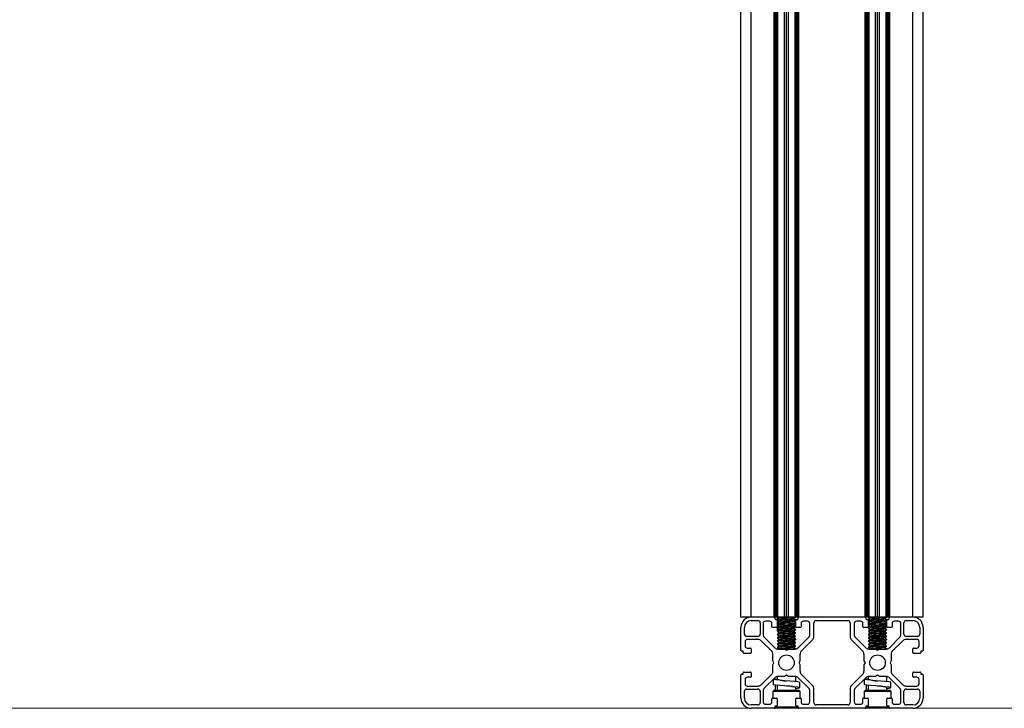
# Paper-space layout 'CON - OAL' of a CAD drawing. Units: millimetres. Extents: x 10 to 422, y 10 to 270.
# Drawn here: x 165 to 180, y 121 to 132 of the extents above; entities that cross this region are included whole.
import ezdxf

# ---------------------------------------------------------------- set-up
doc = ezdxf.new("R2010")
doc.units = ezdxf.units.MM
doc.styles.add('SLDTEXTSTYLE0', font='TXT', dxfattribs={"width": 0.75})
doc.dimstyles.new('SLDDIMSTYLE11', dxfattribs={"dimtxt": 3.175, "dimasz": 3.302, "dimexe": 0, "dimexo": 0.0625, "dimgap": 0.79375, "dimtad": 0, "dimtih": 1, "dimtoh": 1, "dimlfac": 28, "dimrnd": 1e-09, "dimzin": 12, "dimdsep": 46, "dimtxsty": 'SLDTEXTSTYLE0', "dimsah": 1, "dimcen": 0.09, "dimadec": 0, "dimazin": 3, "dimtfac": 1, "dimtofl": 0, "dimtmove": 0, "dimatfit": 3, "dimfxl": 0, "dimfrac": 2, "dimtolj": 1, "dimtzin": 12, "dimarcsym": 0})

# ---------------------------------------------------------------- blocks, each defined once
blk = doc.blocks.new('_D_32')
at = {"color": 7, "linetype": 'Continuous', "lineweight": 0}
for p, q in [((139.63, 212.311), (199.535, 212.311)), ((196.36, 212.311), (196.36, 172.842)), ((196.36, 121.064), (196.36, 167.802)), ((139.63, 121.064), (199.535, 121.064))]:
    blk.add_line(p, q, dxfattribs=at)
at = {"color": 7, "linetype": 'Continuous', "lineweight": 18}
for points in [[(196.36, 212.311), (195.852, 209.009), (196.868, 209.009)], [(196.36, 121.064), (196.868, 124.366), (195.852, 124.366)]]:
    blk.add_solid(points, dxfattribs=at)
at = {"color": 7, "linetype": 'Continuous', "lineweight": 18, "insert": (184.767, 171.895), "char_height": 3.175, "attachment_point": 1, "style": 'SLDTEXTSTYLE0'}
blk.add_mtext('2554.91mm', dxfattribs=at)

psp = doc.layouts.new('CON - OAL')

# ---------------------------------------------------------------- linework, layer by layer
at = {"color": 7, "linetype": 'Continuous', "lineweight": 25}
for p, q in [((175.9837, 122.4924), (175.9837, 210.88213)), ((176.34442, 122.4924), (176.34442, 210.88213)), ((176.35513, 122.4924), (176.35513, 210.88213)), ((176.36227, 122.4924), (176.36227, 210.88213)), ((176.38013, 122.4924), (176.38013, 210.88213)), ((176.39084, 122.4924), (176.39084, 210.88213)), ((176.40308, 122.4924), (176.40308, 210.88213)), ((176.50634, 122.4924), (176.50634, 210.88213)), ((176.53727, 122.4924), (176.53727, 210.88213)), ((176.5682, 122.4924), (176.5682, 210.88213)), ((176.67147, 122.4924), (176.67147, 210.88213)), ((176.6837, 122.4924), (176.6837, 210.88213)), ((176.69441, 122.4924), (176.69441, 210.88213)), ((176.71227, 122.4924), (176.71227, 210.88213)), ((176.71941, 122.4924), (176.71941, 210.88213)), ((176.73013, 122.4924), (176.73013, 210.88213)), ((177.77299, 122.4924), (177.77299, 210.88213)), ((177.7837, 122.4924), (177.7837, 210.88213)), ((177.79085, 122.4924), (177.79085, 210.88213)), ((177.8087, 122.4924), (177.8087, 210.88213)), ((177.81942, 122.4924), (177.81942, 210.88213)), ((177.83165, 122.4924), (177.83165, 210.88213)), ((177.93491, 122.4924), (177.93491, 210.88213)), ((178.11227, 122.4924), (178.11227, 210.88213)), ((178.12299, 122.4924), (178.12299, 210.88213)), ((178.14084, 122.4924), (178.14084, 210.88213)), ((178.14799, 122.4924), (178.14799, 210.88213)), ((178.1587, 122.4924), (178.1587, 210.88213)), ((178.51942, 122.4924), (178.51942, 210.88213)), ((178.68013, 122.4924), (178.68013, 210.88213)), ((177.96585, 122.4924), (177.96585, 138.30708)), ((177.99678, 122.4924), (177.99678, 138.33644)), ((178.10004, 122.4924), (178.10004, 138.33644)), ((175.82299, 122.4924), (175.82299, 137.7324)), ((175.9837, 122.4924), (175.82299, 122.4924)), ((176.34442, 122.4924), (175.9837, 122.4924)), ((176.35513, 122.4924), (176.34442, 122.4924)), ((176.36227, 122.4924), (176.35513, 122.4924)), ((176.35513, 122.48168), (176.35513, 122.46383)), ((176.38013, 122.4924), (176.36227, 122.4924)), ((176.39084, 122.4924), (176.38013, 122.4924)), ((176.39084, 122.4924), (176.39084, 122.44724)), ((176.40308, 122.4924), (176.39084, 122.4924)), ((176.39531, 122.47328), (176.39531, 122.46698)), ((176.50634, 122.4924), (176.40308, 122.4924)), ((176.53727, 122.4924), (176.50634, 122.4924)), ((176.5682, 122.4924), (176.53727, 122.4924)), ((176.67147, 122.4924), (176.5682, 122.4924)), ((176.64651, 122.46698), (176.64651, 122.47282)), ((176.6837, 122.4924), (176.67147, 122.4924)), ((176.67924, 122.49218), (176.67924, 122.4924)), ((176.69441, 122.4924), (176.6837, 122.4924)), ((176.71227, 122.4924), (176.69441, 122.4924)), ((176.71941, 122.4924), (176.71227, 122.4924)), ((176.73013, 122.4924), (176.71941, 122.4924)), ((176.71941, 122.46383), (176.71941, 122.48168)), ((177.77299, 122.4924), (176.73013, 122.4924)), ((177.7837, 122.4924), (177.77299, 122.4924)), ((177.79085, 122.4924), (177.7837, 122.4924)), ((177.7837, 122.48168), (177.7837, 122.46383)), ((177.8087, 122.4924), (177.79085, 122.4924)), ((177.81942, 122.4924), (177.8087, 122.4924)), ((177.83165, 122.4924), (177.81942, 122.4924)), ((177.82388, 122.47328), (177.82388, 122.46698)), ((177.93491, 122.4924), (177.83165, 122.4924)), ((177.96585, 122.4924), (177.93491, 122.4924)), ((177.99678, 122.4924), (177.96585, 122.4924)), ((178.10004, 122.4924), (177.99678, 122.4924)), ((178.07508, 122.46698), (178.07508, 122.47282)), ((178.11227, 122.4924), (178.10004, 122.4924)), ((178.10781, 122.49218), (178.10781, 122.4924)), ((178.12299, 122.4924), (178.11227, 122.4924)), ((178.14084, 122.4924), (178.12299, 122.4924)), ((178.14799, 122.4924), (178.14084, 122.4924)), ((178.1587, 122.4924), (178.14799, 122.4924)), ((178.14799, 122.46383), (178.14799, 122.48168)), ((178.51942, 122.4924), (178.1587, 122.4924)), ((178.68013, 122.4924), (178.51942, 122.4924)), ((175.82299, 121.97097), (175.82299, 122.33168)), ((175.87656, 122.22633), (175.87656, 122.33168)), ((175.9837, 122.43883), (176.08906, 122.43883)), ((176.12477, 122.40311), (176.12477, 122.22633)), ((176.1712, 122.3924), (176.1712, 122.22428)), ((176.27299, 122.42811), (176.20692, 122.42811)), ((176.3087, 122.3424), (176.3087, 122.3924)), ((176.38013, 122.33168), (176.31942, 122.33168)), ((176.36227, 122.45668), (176.38013, 122.45668)), ((176.39084, 122.44597), (176.39084, 122.3424)), ((176.39084, 122.34134), (176.39084, 122.27799)), ((176.39531, 122.42288), (176.39531, 122.41658)), ((176.39531, 122.37248), (176.39531, 122.36618)), ((176.39531, 122.32209), (176.39531, 122.31579)), ((176.42804, 122.44808), (176.42804, 122.44222)), ((176.42804, 122.39768), (176.42804, 122.39182)), ((176.42804, 122.34729), (176.42804, 122.34142)), ((176.64651, 122.41658), (176.64651, 122.42242)), ((176.64651, 122.36618), (176.64651, 122.37202)), ((176.64651, 122.31579), (176.64651, 122.32163)), ((176.67924, 122.44178), (176.67924, 122.44808)), ((176.67924, 122.39138), (176.67924, 122.39768)), ((176.67924, 122.34099), (176.67924, 122.34729)), ((176.6837, 122.3424), (176.6837, 122.44597)), ((176.69441, 122.45668), (176.71227, 122.45668)), ((176.75513, 122.33168), (176.69441, 122.33168)), ((176.76585, 122.3924), (176.76585, 122.3424)), ((176.86763, 122.42811), (176.80156, 122.42811)), ((176.90335, 122.22428), (176.90335, 122.3924)), ((176.96763, 122.18755), (176.96763, 122.40311)), ((177.00335, 122.43883), (177.49977, 122.43883)), ((177.53549, 122.40311), (177.53549, 122.18755)), ((177.59978, 122.3924), (177.59978, 122.22428)), ((177.70156, 122.42811), (177.63549, 122.42811)), ((177.73727, 122.3424), (177.73727, 122.3924)), ((177.8087, 122.33168), (177.74799, 122.33168)), ((177.79085, 122.45668), (177.8087, 122.45668)), ((177.81942, 122.44597), (177.81942, 122.3424)), ((177.82388, 122.42288), (177.82388, 122.41658)), ((177.82388, 122.37248), (177.82388, 122.36618)), ((177.82388, 122.32209), (177.82388, 122.31579)), ((177.85661, 122.44808), (177.85661, 122.44222)), ((177.85661, 122.39768), (177.85661, 122.39182)), ((177.85661, 122.34729), (177.85661, 122.34142)), ((178.07508, 122.41658), (178.07508, 122.42242)), ((178.07508, 122.36618), (178.07508, 122.37202)), ((178.07508, 122.31579), (178.07508, 122.32163)), ((178.10781, 122.44178), (178.10781, 122.44808)), ((178.10781, 122.39138), (178.10781, 122.39768)), ((178.10781, 122.34099), (178.10781, 122.34729)), ((178.11227, 122.3424), (178.11227, 122.44597)), ((178.12299, 122.45668), (178.14084, 122.45668)), ((178.1837, 122.33168), (178.12299, 122.33168)), ((178.19442, 122.3924), (178.19442, 122.3424)), ((178.2962, 122.42811), (178.23013, 122.42811)), ((178.33192, 122.22428), (178.33192, 122.3924)), ((178.37834, 122.22633), (178.37834, 122.40311)), ((178.41406, 122.43883), (178.51942, 122.43883)), ((178.62656, 122.33168), (178.62656, 122.22633)), ((178.68013, 122.33168), (178.68013, 121.97097)), ((176.08906, 122.19061), (175.91227, 122.19061)), ((176.19212, 122.17377), (176.35257, 122.01332)), ((176.39084, 122.27799), (176.4056, 122.27799)), ((176.39531, 122.27169), (176.39531, 122.26539)), ((176.39531, 122.22129), (176.39531, 122.215)), ((176.39531, 122.1709), (176.39531, 122.1646)), ((176.42804, 122.29689), (176.42804, 122.29103)), ((176.42804, 122.24649), (176.42804, 122.24063)), ((176.42804, 122.1961), (176.42804, 122.19023)), ((176.64651, 122.26539), (176.64651, 122.27123)), ((176.64651, 122.215), (176.64651, 122.22083)), ((176.64651, 122.1646), (176.64651, 122.17043)), ((176.67924, 122.29059), (176.67924, 122.29689)), ((176.67924, 122.24019), (176.67924, 122.24649)), ((176.67924, 122.1898), (176.67924, 122.1961)), ((176.72197, 122.01332), (176.88242, 122.17377)), ((177.6207, 122.17377), (177.78115, 122.01332)), ((177.82388, 122.27169), (177.82388, 122.26539)), ((177.82388, 122.22129), (177.82388, 122.215)), ((177.82388, 122.1709), (177.82388, 122.1646)), ((177.85661, 122.29689), (177.85661, 122.29103)), ((177.85661, 122.24649), (177.85661, 122.24063)), ((177.85661, 122.1961), (177.85661, 122.19023)), ((178.07508, 122.26539), (178.07508, 122.27123)), ((178.07508, 122.215), (178.07508, 122.22083)), ((178.07508, 122.1646), (178.07508, 122.17043)), ((178.10781, 122.29059), (178.10781, 122.29689)), ((178.10781, 122.24019), (178.10781, 122.24649)), ((178.10781, 122.1898), (178.10781, 122.1961)), ((178.15054, 122.01332), (178.31099, 122.17377)), ((178.59084, 122.19061), (178.41406, 122.19061)), ((175.88727, 122.10847), (175.88727, 122.0424)), ((176.09111, 122.14418), (175.92299, 122.14418)), ((176.30207, 121.96281), (176.14162, 122.12326)), ((176.39531, 122.1205), (176.39531, 122.1142)), ((176.39531, 122.0701), (176.39531, 122.0638)), ((176.39531, 122.01971), (176.39531, 122.01341)), ((176.42804, 122.1457), (176.42804, 122.13984)), ((176.42804, 122.0953), (176.42804, 122.08944)), ((176.42804, 122.0449), (176.42804, 122.03904)), ((176.64651, 122.1142), (176.64651, 122.12004)), ((176.64651, 122.0638), (176.64651, 122.06964)), ((176.64651, 122.01341), (176.64651, 122.01925)), ((176.67924, 122.1394), (176.67924, 122.1457)), ((176.67924, 122.089), (176.67924, 122.0953)), ((176.67924, 122.03861), (176.67924, 122.0449)), ((176.77248, 121.96281), (176.94671, 122.13704)), ((177.55641, 122.13704), (177.73064, 121.96281)), ((177.82388, 122.1205), (177.82388, 122.1142)), ((177.82388, 122.0701), (177.82388, 122.0638)), ((177.82388, 122.01971), (177.82388, 122.01341)), ((177.85661, 122.1457), (177.85661, 122.13984)), ((177.85661, 122.0953), (177.85661, 122.08944)), ((177.85661, 122.0449), (177.85661, 122.03904)), ((178.07508, 122.1142), (178.07508, 122.12004)), ((178.07508, 122.0638), (178.07508, 122.06964)), ((178.07508, 122.01341), (178.07508, 122.01925)), ((178.10781, 122.1394), (178.10781, 122.1457)), ((178.10781, 122.089), (178.10781, 122.0953)), ((178.10781, 122.03861), (178.10781, 122.0449)), ((178.3615, 122.12326), (178.20105, 121.96281)), ((178.58013, 122.14418), (178.41201, 122.14418)), ((178.61584, 122.0424), (178.61584, 122.10847)), ((175.85156, 121.96026), (175.8337, 121.96026)), ((175.8587, 121.93526), (175.8587, 121.95311)), ((175.97299, 121.92454), (175.86942, 121.92454)), ((175.92299, 122.00668), (175.97299, 122.00668)), ((175.9837, 121.99597), (175.9837, 121.93526)), ((176.32299, 121.80904), (176.32299, 121.9123)), ((176.40308, 121.9924), (176.50634, 121.9924)), ((176.42804, 121.99451), (176.42804, 121.9924)), ((176.50634, 121.9924), (176.53727, 121.97454)), ((176.55151, 121.98276), (176.52567, 121.98124)), ((176.53727, 121.97454), (176.5682, 121.9924)), ((176.5682, 121.9924), (176.67147, 121.9924)), ((176.67924, 121.99282), (176.67924, 121.99451)), ((176.75156, 121.80904), (176.75156, 121.9123)), ((177.75156, 121.9123), (177.75156, 121.80904)), ((177.83165, 121.9924), (177.93491, 121.9924)), ((177.85661, 121.99451), (177.85661, 121.9924)), ((177.93491, 121.9924), (177.96585, 121.97454)), ((177.98009, 121.98276), (177.95424, 121.98124)), ((177.96585, 121.97454), (177.99678, 121.9924)), ((177.99678, 121.9924), (178.10004, 121.9924)), ((178.10781, 121.99282), (178.10781, 121.99451)), ((178.18013, 121.9123), (178.18013, 121.80904)), ((178.51942, 121.93526), (178.51942, 121.99597)), ((178.53013, 122.00668), (178.58013, 122.00668)), ((178.6337, 121.92454), (178.53013, 121.92454)), ((178.64441, 121.95311), (178.64441, 121.93526)), ((178.66941, 121.96026), (178.65156, 121.96026)), ((176.34084, 121.77811), (176.32299, 121.80904)), ((176.32299, 121.74718), (176.34084, 121.77811)), ((176.32299, 121.64392), (176.32299, 121.74718)), ((176.7337, 121.77811), (176.75156, 121.80904)), ((176.75156, 121.74718), (176.7337, 121.77811)), ((176.75156, 121.64392), (176.75156, 121.74718)), ((177.75156, 121.80904), (177.76941, 121.77811)), ((177.76941, 121.77811), (177.75156, 121.74718)), ((177.75156, 121.74718), (177.75156, 121.64392)), ((178.18013, 121.80904), (178.16227, 121.77811)), ((178.16227, 121.77811), (178.18013, 121.74718)), ((178.18013, 121.74718), (178.18013, 121.64392)), ((175.82299, 121.22454), (175.82299, 121.58526)), ((175.8337, 121.59597), (175.85156, 121.59597)), ((175.8587, 121.60311), (175.8587, 121.62097)), ((175.86942, 121.63169), (175.97299, 121.63169)), ((175.97299, 121.54954), (175.92299, 121.54954)), ((175.9837, 121.62097), (175.9837, 121.56026)), ((176.14162, 121.43296), (176.30207, 121.59341)), ((176.39077, 121.56276), (176.39077, 121.5188)), ((176.50634, 121.56383), (176.40308, 121.56383)), ((176.53727, 121.58169), (176.50634, 121.56383)), ((176.5682, 121.56383), (176.53727, 121.58169)), ((176.67147, 121.56383), (176.5682, 121.56383)), ((176.68378, 121.48145), (176.68378, 121.56276)), ((176.94671, 121.41918), (176.77248, 121.59341)), ((177.73064, 121.59341), (177.55641, 121.41918)), ((177.81934, 121.56276), (177.81934, 121.5188)), ((177.93491, 121.56383), (177.83165, 121.56383)), ((177.96585, 121.58169), (177.93491, 121.56383)), ((177.99678, 121.56383), (177.96585, 121.58169)), ((178.10004, 121.56383), (177.99678, 121.56383)), ((178.11235, 121.48145), (178.11235, 121.56276)), ((178.20105, 121.59341), (178.3615, 121.43296)), ((178.51942, 121.56026), (178.51942, 121.62097)), ((178.53013, 121.63169), (178.6337, 121.63169)), ((178.58013, 121.54954), (178.53013, 121.54954)), ((178.64441, 121.62097), (178.64441, 121.60311)), ((178.65156, 121.59597), (178.66941, 121.59597)), ((178.68013, 121.58526), (178.68013, 121.22454)), ((175.88727, 121.51383), (175.88727, 121.44776)), ((175.92299, 121.41204), (176.09111, 121.41204)), ((176.35257, 121.54291), (176.19212, 121.38245)), ((176.32863, 121.51882), (176.32863, 121.43718)), ((176.35578, 121.52692), (176.39077, 121.52692)), ((176.3626, 121.34731), (176.3626, 121.42895)), ((176.39077, 121.42501), (176.39077, 121.34731)), ((176.88242, 121.38245), (176.72197, 121.54291)), ((176.74592, 121.38767), (176.74592, 121.46932)), ((177.78115, 121.54291), (177.6207, 121.38245)), ((177.7572, 121.51882), (177.7572, 121.43718)), ((177.78435, 121.52692), (177.81934, 121.52692)), ((177.79117, 121.34731), (177.79117, 121.42895)), ((177.81934, 121.42501), (177.81934, 121.34731)), ((178.31099, 121.38245), (178.15054, 121.54291)), ((178.17449, 121.38767), (178.17449, 121.46932)), ((178.41201, 121.41204), (178.58013, 121.41204)), ((178.61584, 121.44776), (178.61584, 121.51383)), ((175.87656, 121.22454), (175.87656, 121.3299)), ((175.91227, 121.36561), (176.08906, 121.36561)), ((176.12477, 121.3299), (176.12477, 121.15311)), ((176.1712, 121.33195), (176.1712, 121.16383)), ((176.34592, 121.34731), (176.32466, 121.32605)), ((176.32466, 121.32605), (176.32466, 121.22454)), ((176.71526, 121.32605), (176.32466, 121.32605)), ((176.34592, 121.34731), (176.69747, 121.34731)), ((176.68378, 121.34731), (176.68378, 121.38766)), ((176.69747, 121.34731), (176.72862, 121.34731)), ((176.74989, 121.32605), (176.71526, 121.32605)), ((176.74989, 121.32605), (176.72862, 121.34731)), ((176.74989, 121.22454), (176.74989, 121.32605)), ((176.90335, 121.16383), (176.90335, 121.33195)), ((176.96763, 121.15311), (176.96763, 121.36868)), ((177.53549, 121.36868), (177.53549, 121.15311)), ((177.59978, 121.33195), (177.59978, 121.16383)), ((177.77449, 121.34731), (177.75323, 121.32605)), ((177.75323, 121.32605), (177.75323, 121.22454)), ((178.14384, 121.32605), (177.75323, 121.32605)), ((177.77449, 121.34731), (178.12604, 121.34731)), ((178.11235, 121.34731), (178.11235, 121.38766)), ((178.12604, 121.34731), (178.15719, 121.34731)), ((178.17846, 121.32605), (178.14384, 121.32605)), ((178.17846, 121.32605), (178.15719, 121.34731)), ((178.17846, 121.22454), (178.17846, 121.32605)), ((178.33192, 121.16383), (178.33192, 121.33195)), ((178.37834, 121.15311), (178.37834, 121.3299)), ((178.41406, 121.36561), (178.59084, 121.36561)), ((178.62656, 121.3299), (178.62656, 121.22454)), ((176.08906, 121.1174), (175.9837, 121.1174)), ((176.20692, 121.12811), (176.27299, 121.12811)), ((176.3087, 121.16383), (176.3087, 121.21383)), ((176.31942, 121.22454), (176.38013, 121.22454)), ((176.35513, 121.0924), (176.35513, 121.07454)), ((176.35513, 121.08509), (176.71526, 121.08509)), ((176.38013, 121.09954), (176.36227, 121.09954)), ((176.39084, 121.21383), (176.39084, 121.10669)), ((176.6837, 121.10669), (176.6837, 121.21383)), ((176.69441, 121.22454), (176.75513, 121.22454)), ((176.71227, 121.09954), (176.69441, 121.09954)), ((176.71526, 121.08509), (176.71941, 121.08509)), ((176.71941, 121.07454), (176.71941, 121.0924)), ((176.76585, 121.21383), (176.76585, 121.16383)), ((176.80156, 121.12811), (176.86763, 121.12811)), ((177.49977, 121.1174), (177.00335, 121.1174)), ((177.63549, 121.12811), (177.70156, 121.12811)), ((177.73727, 121.16383), (177.73727, 121.21383)), ((177.74799, 121.22454), (177.8087, 121.22454)), ((177.7837, 121.0924), (177.7837, 121.07454)), ((177.7837, 121.08509), (178.14384, 121.08509)), ((177.8087, 121.09954), (177.79085, 121.09954)), ((177.81942, 121.21383), (177.81942, 121.10669)), ((178.11227, 121.10669), (178.11227, 121.21383)), ((178.12299, 121.22454), (178.1837, 121.22454)), ((178.14084, 121.09954), (178.12299, 121.09954)), ((178.14384, 121.08509), (178.14799, 121.08509)), ((178.14799, 121.07454), (178.14799, 121.0924)), ((178.19442, 121.21383), (178.19442, 121.16383)), ((178.23013, 121.12811), (178.2962, 121.12811)), ((178.51942, 121.1174), (178.41406, 121.1174)), ((176.34442, 121.06383), (175.9837, 121.06383)), ((176.34583, 121.06392), (176.34592, 121.06383)), ((176.69747, 121.06383), (176.34592, 121.06383)), ((176.72862, 121.06383), (176.69747, 121.06383)), ((176.72862, 121.06383), (176.72872, 121.06392)), ((177.77299, 121.06383), (176.73013, 121.06383)), ((177.7744, 121.06392), (177.77449, 121.06383)), ((178.12604, 121.06383), (177.77449, 121.06383)), ((178.15719, 121.06383), (178.12604, 121.06383)), ((178.15719, 121.06383), (178.15729, 121.06392)), ((178.51942, 121.06383), (178.1587, 121.06383))]:
    psp.add_line(p, q, dxfattribs=at)
at = {"color": 7, "linetype": 'Continuous', "lineweight": 25, "flags": 128}
for points in [[(176.42767, 122.4924), (176.4124, 122.48352), (176.39591, 122.47395)], [(176.67664, 122.49218), (176.6769, 122.49078), (176.65612, 122.48754), (176.6169, 122.48429), (176.56704, 122.48135), (176.51062, 122.47802), (176.45962, 122.47494), (176.42028, 122.47186), (176.3982, 122.46853), (176.39791, 122.46698)], [(176.64462, 122.47243), (176.6447, 122.47188), (176.62872, 122.46864), (176.59854, 122.46539), (176.56018, 122.46245), (176.51676, 122.45912), (176.47753, 122.45604), (176.44726, 122.45296), (176.43026, 122.44963), (176.43004, 122.44808)], [(176.64583, 122.47242), (176.66232, 122.482), (176.67882, 122.49157)], [(177.85624, 122.4924), (177.84097, 122.48352), (177.82448, 122.47395)], [(178.10521, 122.49218), (178.10547, 122.49078), (178.0847, 122.48754), (178.04547, 122.48429), (177.99561, 122.48135), (177.93919, 122.47802), (177.8882, 122.47494), (177.84885, 122.47186), (177.82677, 122.46853), (177.82648, 122.46698)], [(178.0732, 122.47243), (178.07327, 122.47188), (178.05729, 122.46864), (178.02711, 122.46539), (177.98875, 122.46245), (177.94533, 122.45912), (177.9061, 122.45604), (177.87583, 122.45296), (177.85883, 122.44963), (177.85861, 122.44808)], [(178.0744, 122.47242), (178.09089, 122.482), (178.10739, 122.49157)], [(176.42887, 122.4427), (176.4124, 122.43313), (176.39591, 122.42356)], [(176.42887, 122.3923), (176.4124, 122.38273), (176.39591, 122.37316)], [(176.42887, 122.3419), (176.4124, 122.33233), (176.39591, 122.32276)], [(176.39608, 122.46617), (176.41254, 122.45662), (176.42804, 122.44762)], [(176.39608, 122.41578), (176.41254, 122.40623), (176.42804, 122.39722)], [(176.39608, 122.36538), (176.41254, 122.35583), (176.42804, 122.34683)], [(176.67664, 122.44808), (176.6769, 122.44668), (176.65612, 122.44344), (176.6169, 122.44019), (176.56704, 122.43725), (176.51062, 122.43392), (176.45962, 122.43084), (176.42028, 122.42776), (176.3982, 122.42443), (176.39791, 122.42288)], [(176.67664, 122.44178), (176.6769, 122.44039), (176.65612, 122.43714), (176.6169, 122.4339), (176.56704, 122.43095), (176.51062, 122.42762), (176.45962, 122.42454), (176.42028, 122.42146), (176.3982, 122.41813), (176.39791, 122.41658)], [(176.67664, 122.39768), (176.6769, 122.39629), (176.65612, 122.39304), (176.6169, 122.3898), (176.56704, 122.38685), (176.51062, 122.38352), (176.45962, 122.38045), (176.42028, 122.37736), (176.3982, 122.37403), (176.39791, 122.37248)], [(176.67664, 122.39138), (176.6769, 122.38999), (176.65612, 122.38674), (176.6169, 122.3835), (176.56704, 122.38056), (176.51062, 122.37722), (176.45962, 122.37414), (176.42028, 122.37107), (176.3982, 122.36773), (176.39791, 122.36618)], [(176.67664, 122.34729), (176.6769, 122.34589), (176.65612, 122.34265), (176.6169, 122.3394), (176.56704, 122.33646), (176.51062, 122.33313), (176.45962, 122.33005), (176.42028, 122.32697), (176.3982, 122.32364), (176.39791, 122.32209)], [(176.67664, 122.34099), (176.6769, 122.33959), (176.65612, 122.33635), (176.6169, 122.3331), (176.56704, 122.33016), (176.51062, 122.32683), (176.45962, 122.32375), (176.42028, 122.32067), (176.3982, 122.31734), (176.39791, 122.31579)], [(176.64462, 122.42203), (176.6447, 122.42149), (176.62872, 122.41824), (176.59854, 122.415), (176.56018, 122.41205), (176.51676, 122.40872), (176.47753, 122.40564), (176.44726, 122.40256), (176.43026, 122.39923), (176.43004, 122.39768)], [(176.64462, 122.37164), (176.6447, 122.37109), (176.62872, 122.36785), (176.59854, 122.3646), (176.56018, 122.36166), (176.51676, 122.35833), (176.47753, 122.35525), (176.44726, 122.35217), (176.43026, 122.34884), (176.43004, 122.34729)], [(176.64462, 122.32124), (176.6447, 122.32069), (176.62872, 122.31745), (176.59854, 122.3142), (176.56018, 122.31126), (176.51676, 122.30793), (176.47753, 122.30485), (176.44726, 122.30177), (176.43026, 122.29844), (176.43004, 122.29689)], [(176.6445, 122.46698), (176.6447, 122.46558), (176.62872, 122.46234), (176.59854, 122.45909), (176.56018, 122.45615), (176.51676, 122.45282), (176.47753, 122.44974), (176.44726, 122.44666), (176.43026, 122.44333), (176.43018, 122.44272)], [(176.6445, 122.41658), (176.6447, 122.41519), (176.62872, 122.41194), (176.59854, 122.4087), (176.56018, 122.40575), (176.51676, 122.40242), (176.47753, 122.39934), (176.44726, 122.39626), (176.43026, 122.39293), (176.43018, 122.39233)], [(176.6445, 122.36618), (176.6447, 122.36479), (176.62872, 122.36155), (176.59854, 122.3583), (176.56018, 122.35536), (176.51676, 122.35203), (176.47753, 122.34895), (176.44726, 122.34587), (176.43026, 122.34254), (176.43018, 122.34193)], [(176.64583, 122.42203), (176.66232, 122.4316), (176.67882, 122.44118)], [(176.64583, 122.37163), (176.66232, 122.3812), (176.67882, 122.39078)], [(176.64583, 122.32123), (176.66232, 122.33081), (176.67882, 122.34038)], [(176.67864, 122.44875), (176.66214, 122.45832), (176.64651, 122.46741)], [(176.67864, 122.39836), (176.66214, 122.40793), (176.64651, 122.41702)], [(176.67864, 122.34796), (176.66214, 122.35753), (176.64651, 122.36662)], [(177.85744, 122.4427), (177.84097, 122.43313), (177.82448, 122.42356)], [(177.85744, 122.3923), (177.84097, 122.38273), (177.82448, 122.37316)], [(177.85744, 122.3419), (177.84097, 122.33233), (177.82448, 122.32276)], [(177.82465, 122.46617), (177.84111, 122.45662), (177.85661, 122.44762)], [(177.82465, 122.41578), (177.84111, 122.40623), (177.85661, 122.39722)], [(177.82465, 122.36538), (177.84111, 122.35583), (177.85661, 122.34683)], [(178.10521, 122.44808), (178.10547, 122.44668), (178.0847, 122.44344), (178.04547, 122.44019), (177.99561, 122.43725), (177.93919, 122.43392), (177.8882, 122.43084), (177.84885, 122.42776), (177.82677, 122.42443), (177.82648, 122.42288)], [(178.10521, 122.44178), (178.10547, 122.44039), (178.0847, 122.43714), (178.04547, 122.4339), (177.99561, 122.43095), (177.93919, 122.42762), (177.8882, 122.42454), (177.84885, 122.42146), (177.82677, 122.41813), (177.82648, 122.41658)], [(178.10521, 122.39768), (178.10547, 122.39629), (178.0847, 122.39304), (178.04547, 122.3898), (177.99561, 122.38685), (177.93919, 122.38352), (177.8882, 122.38045), (177.84885, 122.37736), (177.82677, 122.37403), (177.82648, 122.37248)], [(178.10521, 122.39138), (178.10547, 122.38999), (178.0847, 122.38674), (178.04547, 122.3835), (177.99561, 122.38056), (177.93919, 122.37722), (177.8882, 122.37414), (177.84885, 122.37107), (177.82677, 122.36773), (177.82648, 122.36618)], [(178.10521, 122.34729), (178.10547, 122.34589), (178.0847, 122.34265), (178.04547, 122.3394), (177.99561, 122.33646), (177.93919, 122.33313), (177.8882, 122.33005), (177.84885, 122.32697), (177.82677, 122.32364), (177.82648, 122.32209)], [(178.10521, 122.34099), (178.10547, 122.33959), (178.0847, 122.33635), (178.04547, 122.3331), (177.99561, 122.33016), (177.93919, 122.32683), (177.8882, 122.32375), (177.84885, 122.32067), (177.82677, 122.31734), (177.82648, 122.31579)], [(178.0732, 122.42203), (178.07327, 122.42149), (178.05729, 122.41824), (178.02711, 122.415), (177.98875, 122.41205), (177.94533, 122.40872), (177.9061, 122.40564), (177.87583, 122.40256), (177.85883, 122.39923), (177.85861, 122.39768)], [(178.0732, 122.37164), (178.07327, 122.37109), (178.05729, 122.36785), (178.02711, 122.3646), (177.98875, 122.36166), (177.94533, 122.35833), (177.9061, 122.35525), (177.87583, 122.35217), (177.85883, 122.34884), (177.85861, 122.34729)], [(178.0732, 122.32124), (178.07327, 122.32069), (178.05729, 122.31745), (178.02711, 122.3142), (177.98875, 122.31126), (177.94533, 122.30793), (177.9061, 122.30485), (177.87583, 122.30177), (177.85883, 122.29844), (177.85861, 122.29689)], [(178.07307, 122.46698), (178.07327, 122.46558), (178.05729, 122.46234), (178.02711, 122.45909), (177.98875, 122.45615), (177.94533, 122.45282), (177.9061, 122.44974), (177.87583, 122.44666), (177.85883, 122.44333), (177.85875, 122.44272)], [(178.07307, 122.41658), (178.07327, 122.41519), (178.05729, 122.41194), (178.02711, 122.4087), (177.98875, 122.40575), (177.94533, 122.40242), (177.9061, 122.39934), (177.87583, 122.39626), (177.85883, 122.39293), (177.85875, 122.39233)], [(178.07307, 122.36618), (178.07327, 122.36479), (178.05729, 122.36155), (178.02711, 122.3583), (177.98875, 122.35536), (177.94533, 122.35203), (177.9061, 122.34895), (177.87583, 122.34587), (177.85883, 122.34254), (177.85875, 122.34193)], [(178.0744, 122.42203), (178.09089, 122.4316), (178.10739, 122.44118)], [(178.0744, 122.37163), (178.09089, 122.3812), (178.10739, 122.39078)], [(178.0744, 122.32123), (178.09089, 122.33081), (178.10739, 122.34038)], [(178.10721, 122.44875), (178.09072, 122.45832), (178.07508, 122.46741)], [(178.10721, 122.39836), (178.09072, 122.40793), (178.07508, 122.41702)], [(178.10721, 122.34796), (178.09072, 122.35753), (178.07508, 122.36662)], [(176.42887, 122.29151), (176.4124, 122.28194), (176.39591, 122.27236)], [(176.42887, 122.24111), (176.4124, 122.23154), (176.39591, 122.22197)], [(176.42887, 122.19071), (176.4124, 122.18114), (176.39591, 122.17157)], [(176.39608, 122.31498), (176.41254, 122.30543), (176.42804, 122.29643)], [(176.39608, 122.26459), (176.41254, 122.25504), (176.42804, 122.24603)], [(176.39608, 122.21419), (176.41254, 122.20464), (176.42804, 122.19564)], [(176.39608, 122.16379), (176.41254, 122.15424), (176.42804, 122.14524)], [(176.67664, 122.29689), (176.6769, 122.2955), (176.65612, 122.29225), (176.6169, 122.28901), (176.56704, 122.28606), (176.51062, 122.28273), (176.45962, 122.27965), (176.42028, 122.27657), (176.3982, 122.27324), (176.39791, 122.27169)], [(176.67664, 122.29059), (176.6769, 122.28919), (176.65612, 122.28595), (176.6169, 122.28271), (176.56704, 122.27976), (176.51062, 122.27643), (176.45962, 122.27335), (176.42028, 122.27027), (176.3982, 122.26694), (176.39791, 122.26539)], [(176.67664, 122.24649), (176.6769, 122.2451), (176.65612, 122.24185), (176.6169, 122.23861), (176.56704, 122.23567), (176.51062, 122.23233), (176.45962, 122.22925), (176.42028, 122.22618), (176.3982, 122.22284), (176.39791, 122.22129)], [(176.67664, 122.24019), (176.6769, 122.2388), (176.65612, 122.23555), (176.6169, 122.23231), (176.56704, 122.22936), (176.51062, 122.22603), (176.45962, 122.22295), (176.42028, 122.21987), (176.3982, 122.21654), (176.39791, 122.215)], [(176.67664, 122.1961), (176.6769, 122.1947), (176.65612, 122.19146), (176.6169, 122.18821), (176.56704, 122.18527), (176.51062, 122.18194), (176.45962, 122.17886), (176.42028, 122.17578), (176.3982, 122.17245), (176.39791, 122.1709)], [(176.67664, 122.1898), (176.6769, 122.1884), (176.65612, 122.18516), (176.6169, 122.18191), (176.56704, 122.17897), (176.51062, 122.17564), (176.45962, 122.17256), (176.42028, 122.16948), (176.3982, 122.16615), (176.39791, 122.1646)], [(176.64462, 122.27084), (176.6447, 122.2703), (176.62872, 122.26705), (176.59854, 122.26381), (176.56018, 122.26086), (176.51676, 122.25753), (176.47753, 122.25445), (176.44726, 122.25137), (176.43026, 122.24804), (176.43004, 122.24649)], [(176.64462, 122.22044), (176.6447, 122.2199), (176.62872, 122.21665), (176.59854, 122.21341), (176.56018, 122.21047), (176.51676, 122.20713), (176.47753, 122.20406), (176.44726, 122.20098), (176.43026, 122.19764), (176.43004, 122.1961)], [(176.64462, 122.17005), (176.6447, 122.1695), (176.62872, 122.16626), (176.59854, 122.16301), (176.56018, 122.16007), (176.51676, 122.15674), (176.47753, 122.15366), (176.44726, 122.15058), (176.43026, 122.14725), (176.43004, 122.1457)], [(176.6445, 122.31579), (176.6447, 122.31439), (176.62872, 122.31115), (176.59854, 122.3079), (176.56018, 122.30496), (176.51676, 122.30163), (176.47753, 122.29855), (176.44726, 122.29547), (176.43026, 122.29214), (176.43018, 122.29153)], [(176.6445, 122.26539), (176.6447, 122.264), (176.62872, 122.26075), (176.59854, 122.25751), (176.56018, 122.25456), (176.51676, 122.25123), (176.47753, 122.24815), (176.44726, 122.24507), (176.43026, 122.24174), (176.43018, 122.24113)], [(176.6445, 122.215), (176.6447, 122.2136), (176.62872, 122.21035), (176.59854, 122.20711), (176.56018, 122.20417), (176.51676, 122.20083), (176.47753, 122.19776), (176.44726, 122.19468), (176.43026, 122.19135), (176.43018, 122.19074)], [(176.6445, 122.1646), (176.6447, 122.1632), (176.62872, 122.15996), (176.59854, 122.15671), (176.56018, 122.15377), (176.51676, 122.15044), (176.47753, 122.14736), (176.44726, 122.14428), (176.43026, 122.14095), (176.43018, 122.14034)], [(176.64583, 122.27083), (176.66232, 122.28041), (176.67882, 122.28999)], [(176.64583, 122.22044), (176.66232, 122.23002), (176.67882, 122.23959)], [(176.64583, 122.17004), (176.66232, 122.17962), (176.67882, 122.18919)], [(176.67864, 122.29756), (176.66214, 122.30714), (176.64651, 122.31622)], [(176.67864, 122.24717), (176.66214, 122.25674), (176.64651, 122.26583)], [(176.67864, 122.19677), (176.66214, 122.20634), (176.64651, 122.21543)], [(176.67864, 122.14637), (176.66214, 122.15594), (176.64651, 122.16503)], [(177.85744, 122.29151), (177.84097, 122.28194), (177.82448, 122.27236)], [(177.85744, 122.24111), (177.84097, 122.23154), (177.82448, 122.22197)], [(177.85744, 122.19071), (177.84097, 122.18114), (177.82448, 122.17157)], [(177.82465, 122.31498), (177.84111, 122.30543), (177.85661, 122.29643)], [(177.82465, 122.26459), (177.84111, 122.25504), (177.85661, 122.24603)], [(177.82465, 122.21419), (177.84111, 122.20464), (177.85661, 122.19564)], [(177.82465, 122.16379), (177.84111, 122.15424), (177.85661, 122.14524)], [(178.10521, 122.29689), (178.10547, 122.2955), (178.0847, 122.29225), (178.04547, 122.28901), (177.99561, 122.28606), (177.93919, 122.28273), (177.8882, 122.27965), (177.84885, 122.27657), (177.82677, 122.27324), (177.82648, 122.27169)], [(178.10521, 122.29059), (178.10547, 122.28919), (178.0847, 122.28595), (178.04547, 122.28271), (177.99561, 122.27976), (177.93919, 122.27643), (177.8882, 122.27335), (177.84885, 122.27027), (177.82677, 122.26694), (177.82648, 122.26539)], [(178.10521, 122.24649), (178.10547, 122.2451), (178.0847, 122.24185), (178.04547, 122.23861), (177.99561, 122.23567), (177.93919, 122.23233), (177.8882, 122.22925), (177.84885, 122.22618), (177.82677, 122.22284), (177.82648, 122.22129)], [(178.10521, 122.24019), (178.10547, 122.2388), (178.0847, 122.23555), (178.04547, 122.23231), (177.99561, 122.22936), (177.93919, 122.22603), (177.8882, 122.22295), (177.84885, 122.21987), (177.82677, 122.21654), (177.82648, 122.215)], [(178.10521, 122.1961), (178.10547, 122.1947), (178.0847, 122.19146), (178.04547, 122.18821), (177.99561, 122.18527), (177.93919, 122.18194), (177.8882, 122.17886), (177.84885, 122.17578), (177.82677, 122.17245), (177.82648, 122.1709)], [(178.10521, 122.1898), (178.10547, 122.1884), (178.0847, 122.18516), (178.04547, 122.18191), (177.99561, 122.17897), (177.93919, 122.17564), (177.8882, 122.17256), (177.84885, 122.16948), (177.82677, 122.16615), (177.82648, 122.1646)], [(178.0732, 122.27084), (178.07327, 122.2703), (178.05729, 122.26705), (178.02711, 122.26381), (177.98875, 122.26086), (177.94533, 122.25753), (177.9061, 122.25445), (177.87583, 122.25137), (177.85883, 122.24804), (177.85861, 122.24649)], [(178.0732, 122.22044), (178.07327, 122.2199), (178.05729, 122.21665), (178.02711, 122.21341), (177.98875, 122.21047), (177.94533, 122.20713), (177.9061, 122.20406), (177.87583, 122.20098), (177.85883, 122.19764), (177.85861, 122.1961)], [(178.0732, 122.17005), (178.07327, 122.1695), (178.05729, 122.16626), (178.02711, 122.16301), (177.98875, 122.16007), (177.94533, 122.15674), (177.9061, 122.15366), (177.87583, 122.15058), (177.85883, 122.14725), (177.85861, 122.1457)], [(178.07307, 122.31579), (178.07327, 122.31439), (178.05729, 122.31115), (178.02711, 122.3079), (177.98875, 122.30496), (177.94533, 122.30163), (177.9061, 122.29855), (177.87583, 122.29547), (177.85883, 122.29214), (177.85875, 122.29153)], [(178.07307, 122.26539), (178.07327, 122.264), (178.05729, 122.26075), (178.02711, 122.25751), (177.98875, 122.25456), (177.94533, 122.25123), (177.9061, 122.24815), (177.87583, 122.24507), (177.85883, 122.24174), (177.85875, 122.24113)], [(178.07307, 122.215), (178.07327, 122.2136), (178.05729, 122.21035), (178.02711, 122.20711), (177.98875, 122.20417), (177.94533, 122.20083), (177.9061, 122.19776), (177.87583, 122.19468), (177.85883, 122.19135), (177.85875, 122.19074)], [(178.07307, 122.1646), (178.07327, 122.1632), (178.05729, 122.15996), (178.02711, 122.15671), (177.98875, 122.15377), (177.94533, 122.15044), (177.9061, 122.14736), (177.87583, 122.14428), (177.85883, 122.14095), (177.85875, 122.14034)], [(178.0744, 122.27083), (178.09089, 122.28041), (178.10739, 122.28999)], [(178.0744, 122.22044), (178.09089, 122.23002), (178.10739, 122.23959)], [(178.0744, 122.17004), (178.09089, 122.17962), (178.10739, 122.18919)], [(178.10721, 122.29756), (178.09072, 122.30714), (178.07508, 122.31622)], [(178.10721, 122.24717), (178.09072, 122.25674), (178.07508, 122.26583)], [(178.10721, 122.19677), (178.09072, 122.20634), (178.07508, 122.21543)], [(178.10721, 122.14637), (178.09072, 122.15594), (178.07508, 122.16503)], [(176.42887, 122.14032), (176.4124, 122.13075), (176.39591, 122.12118)], [(176.42887, 122.08992), (176.4124, 122.08035), (176.39591, 122.07078)], [(176.42887, 122.03952), (176.4124, 122.02995), (176.39591, 122.02038)], [(176.39608, 122.1134), (176.41254, 122.10385), (176.42804, 122.09484)], [(176.39608, 122.063), (176.41254, 122.05345), (176.42804, 122.04445)], [(176.39608, 122.0126), (176.41254, 122.00305), (176.42804, 121.99405)], [(176.67664, 122.1457), (176.6769, 122.1443), (176.65612, 122.14106), (176.6169, 122.13781), (176.56704, 122.13487), (176.51062, 122.13154), (176.45962, 122.12846), (176.42028, 122.12538), (176.3982, 122.12205), (176.39791, 122.1205)], [(176.67664, 122.1394), (176.6769, 122.13801), (176.65612, 122.13476), (176.6169, 122.13151), (176.56704, 122.12857), (176.51062, 122.12524), (176.45962, 122.12216), (176.42028, 122.11908), (176.3982, 122.11575), (176.39791, 122.1142)], [(176.67664, 122.0953), (176.6769, 122.09391), (176.65612, 122.09066), (176.6169, 122.08742), (176.56704, 122.08447), (176.51062, 122.08114), (176.45962, 122.07806), (176.42028, 122.07498), (176.3982, 122.07165), (176.39791, 122.0701)], [(176.67664, 122.089), (176.6769, 122.08761), (176.65612, 122.08436), (176.6169, 122.08112), (176.56704, 122.07817), (176.51062, 122.07484), (176.45962, 122.07176), (176.42028, 122.06869), (176.3982, 122.06535), (176.39791, 122.0638)], [(176.67664, 122.0449), (176.6769, 122.04351), (176.65612, 122.04027), (176.6169, 122.03702), (176.56704, 122.03408), (176.51062, 122.03075), (176.45962, 122.02767), (176.42028, 122.02459), (176.3982, 122.02126), (176.39791, 122.01971)], [(176.67664, 122.03861), (176.6769, 122.03721), (176.65612, 122.03397), (176.6169, 122.03072), (176.56704, 122.02778), (176.51062, 122.02445), (176.45962, 122.02137), (176.42028, 122.01829), (176.3982, 122.01496), (176.39791, 122.01341)], [(176.64462, 122.11965), (176.6447, 122.11911), (176.62872, 122.11586), (176.59854, 122.11262), (176.56018, 122.10967), (176.51676, 122.10634), (176.47753, 122.10326), (176.44726, 122.10018), (176.43026, 122.09685), (176.43004, 122.0953)], [(176.64462, 122.06926), (176.6447, 122.06871), (176.62872, 122.06546), (176.59854, 122.06222), (176.56018, 122.05928), (176.51676, 122.05594), (176.47753, 122.05286), (176.44726, 122.04979), (176.43026, 122.04645), (176.43004, 122.0449)], [(176.64462, 122.01886), (176.6447, 122.01831), (176.62872, 122.01507), (176.59854, 122.01182), (176.56018, 122.00888), (176.51676, 122.00555), (176.47753, 122.00247), (176.44726, 121.99939), (176.43026, 121.99606), (176.43004, 121.99451)], [(176.6445, 122.1142), (176.6447, 122.11281), (176.62872, 122.10956), (176.59854, 122.10632), (176.56018, 122.10337), (176.51676, 122.10004), (176.47753, 122.09696), (176.44726, 122.09388), (176.43026, 122.09055), (176.43018, 122.08994)], [(176.6445, 122.0638), (176.6447, 122.06241), (176.62872, 122.05917), (176.59854, 122.05592), (176.56018, 122.05297), (176.51676, 122.04965), (176.47753, 122.04657), (176.44726, 122.04349), (176.43026, 122.04016), (176.43018, 122.03955)], [(176.6445, 122.01341), (176.6447, 122.01201), (176.62872, 122.00877), (176.59854, 122.00552), (176.56018, 122.00258), (176.51676, 121.99925), (176.47753, 121.99617), (176.44726, 121.99309), (176.44373, 121.9924)], [(176.64583, 122.11964), (176.66232, 122.12922), (176.67882, 122.1388)], [(176.64583, 122.06925), (176.66232, 122.07882), (176.67882, 122.0884)], [(176.64583, 122.01885), (176.66232, 122.02843), (176.67882, 122.038)], [(176.67864, 122.09598), (176.66214, 122.10555), (176.64651, 122.11464)], [(176.67864, 122.04558), (176.66214, 122.05515), (176.64651, 122.06424)], [(176.67864, 121.99518), (176.66214, 122.00475), (176.64651, 122.01384)], [(177.85744, 122.14032), (177.84097, 122.13075), (177.82448, 122.12118)], [(177.85744, 122.08992), (177.84097, 122.08035), (177.82448, 122.07078)], [(177.85744, 122.03952), (177.84097, 122.02995), (177.82448, 122.02038)], [(177.82465, 122.1134), (177.84111, 122.10385), (177.85661, 122.09484)], [(177.82465, 122.063), (177.84111, 122.05345), (177.85661, 122.04445)], [(177.82465, 122.0126), (177.84111, 122.00305), (177.85661, 121.99405)], [(178.10521, 122.1457), (178.10547, 122.1443), (178.0847, 122.14106), (178.04547, 122.13781), (177.99561, 122.13487), (177.93919, 122.13154), (177.8882, 122.12846), (177.84885, 122.12538), (177.82677, 122.12205), (177.82648, 122.1205)], [(178.10521, 122.1394), (178.10547, 122.13801), (178.0847, 122.13476), (178.04547, 122.13151), (177.99561, 122.12857), (177.93919, 122.12524), (177.8882, 122.12216), (177.84885, 122.11908), (177.82677, 122.11575), (177.82648, 122.1142)], [(178.10521, 122.0953), (178.10547, 122.09391), (178.0847, 122.09066), (178.04547, 122.08742), (177.99561, 122.08447), (177.93919, 122.08114), (177.8882, 122.07806), (177.84885, 122.07498), (177.82677, 122.07165), (177.82648, 122.0701)], [(178.10521, 122.089), (178.10547, 122.08761), (178.0847, 122.08436), (178.04547, 122.08112), (177.99561, 122.07817), (177.93919, 122.07484), (177.8882, 122.07176), (177.84885, 122.06869), (177.82677, 122.06535), (177.82648, 122.0638)], [(178.10521, 122.0449), (178.10547, 122.04351), (178.0847, 122.04027), (178.04547, 122.03702), (177.99561, 122.03408), (177.93919, 122.03075), (177.8882, 122.02767), (177.84885, 122.02459), (177.82677, 122.02126), (177.82648, 122.01971)], [(178.10521, 122.03861), (178.10547, 122.03721), (178.0847, 122.03397), (178.04547, 122.03072), (177.99561, 122.02778), (177.93919, 122.02445), (177.8882, 122.02137), (177.84885, 122.01829), (177.82677, 122.01496), (177.82648, 122.01341)], [(178.0732, 122.11965), (178.07327, 122.11911), (178.05729, 122.11586), (178.02711, 122.11262), (177.98875, 122.10967), (177.94533, 122.10634), (177.9061, 122.10326), (177.87583, 122.10018), (177.85883, 122.09685), (177.85861, 122.0953)], [(178.0732, 122.06926), (178.07327, 122.06871), (178.05729, 122.06546), (178.02711, 122.06222), (177.98875, 122.05928), (177.94533, 122.05594), (177.9061, 122.05286), (177.87583, 122.04979), (177.85883, 122.04645), (177.85861, 122.0449)], [(178.0732, 122.01886), (178.07327, 122.01831), (178.05729, 122.01507), (178.02711, 122.01182), (177.98875, 122.00888), (177.94533, 122.00555), (177.9061, 122.00247), (177.87583, 121.99939), (177.85883, 121.99606), (177.85861, 121.99451)], [(178.07307, 122.1142), (178.07327, 122.11281), (178.05729, 122.10956), (178.02711, 122.10632), (177.98875, 122.10337), (177.94533, 122.10004), (177.9061, 122.09696), (177.87583, 122.09388), (177.85883, 122.09055), (177.85875, 122.08994)], [(178.07307, 122.0638), (178.07327, 122.06241), (178.05729, 122.05917), (178.02711, 122.05592), (177.98875, 122.05297), (177.94533, 122.04965), (177.9061, 122.04657), (177.87583, 122.04349), (177.85883, 122.04016), (177.85875, 122.03955)], [(178.07307, 122.01341), (178.07327, 122.01201), (178.05729, 122.00877), (178.02711, 122.00552), (177.98875, 122.00258), (177.94533, 121.99925), (177.9061, 121.99617), (177.87583, 121.99309), (177.87231, 121.9924)], [(178.0744, 122.11964), (178.09089, 122.12922), (178.10739, 122.1388)], [(178.0744, 122.06925), (178.09089, 122.07882), (178.10739, 122.0884)], [(178.0744, 122.01885), (178.09089, 122.02843), (178.10739, 122.038)], [(178.10721, 122.09598), (178.09072, 122.10555), (178.07508, 122.11464)], [(178.10721, 122.04558), (178.09072, 122.05515), (178.07508, 122.06424)], [(178.10721, 121.99518), (178.09072, 122.00475), (178.07508, 122.01384)], [(176.74198, 121.46932), (176.74321, 121.47195), (176.71544, 121.47794), (176.66146, 121.48393), (176.58718, 121.4904), (176.50837, 121.49613), (176.43151, 121.50243), (176.37075, 121.50874), (176.33597, 121.51447), (176.33039, 121.52094), (176.35578, 121.52692), (176.35578, 121.52692)], [(176.68378, 121.37556), (176.70766, 121.37811), (176.7402, 121.38384), (176.74321, 121.39031), (176.71544, 121.3963), (176.66146, 121.40228), (176.58718, 121.40875), (176.50837, 121.41448), (176.43151, 121.42079), (176.37075, 121.42709), (176.33597, 121.43282), (176.33221, 121.43718)], [(176.67968, 121.38767), (176.68053, 121.39031), (176.66121, 121.3963), (176.62366, 121.40228), (176.57199, 121.40875), (176.53546, 121.41257)], [(178.17055, 121.46932), (178.17178, 121.47195), (178.14401, 121.47794), (178.09003, 121.48393), (178.01575, 121.4904), (177.93694, 121.49613), (177.86009, 121.50243), (177.79932, 121.50874), (177.76454, 121.51447), (177.75896, 121.52094), (177.78435, 121.52692), (177.78435, 121.52692)], [(178.11235, 121.37556), (178.13623, 121.37811), (178.16877, 121.38384), (178.17178, 121.39031), (178.14401, 121.3963), (178.09003, 121.40228), (178.01575, 121.40875), (177.93694, 121.41448), (177.86009, 121.42079), (177.79932, 121.42709), (177.76454, 121.43282), (177.76078, 121.43718)], [(178.10825, 121.38767), (178.10911, 121.39031), (178.08979, 121.3963), (178.05223, 121.40228), (178.00056, 121.40875), (177.96403, 121.41257)]]:
    psp.add_lwpolyline(points, dxfattribs=at)
at = {"color": 7, "linetype": 'Continuous', "lineweight": 25}
for centre in [(176.53727, 121.77811), (177.96584, 121.77811)]:
    psp.add_circle(centre, 0.12143, dxfattribs=at)
for centre, radius, start, end in [((175.9837, 122.33168), 0.16071, 90, 180), ((176.34442, 122.48168), 0.01071, 0, 90), ((176.73876, 119.70669), 2.78751, 92.056425, 97.023577), ((176.73013, 122.48168), 0.01071, 90, 180), ((177.77299, 122.48168), 0.01071, 0, 90), ((178.16734, 119.70659), 2.7876, 92.05651, 97.023493), ((178.1587, 122.48168), 0.01071, 90, 180), ((178.51942, 122.33168), 0.16071, 0, 90), ((175.9837, 122.33168), 0.10714, 90, 180), ((176.08906, 122.40311), 0.03571, 360, 90), ((176.20692, 122.3924), 0.03571, 90, 180), ((176.27299, 122.3924), 0.03571, 360, 90), ((176.31942, 122.3424), 0.01071, 180, 270), ((176.36227, 122.46383), 0.00714, 180, 270), ((176.38013, 122.44597), 0.01071, 0, 90), ((176.38013, 122.3424), 0.01071, 270, 0), ((176.69442, 122.44597), 0.01071, 90, 180), ((176.69442, 122.3424), 0.01071, 180, 270), ((176.71227, 122.46383), 0.00714, 270, 0), ((176.75513, 122.3424), 0.01071, 270, 0), ((176.80156, 122.3924), 0.03571, 90, 180), ((176.86763, 122.3924), 0.03571, 0, 90), ((177.00334, 122.40311), 0.03571, 90, 180), ((177.49977, 122.40311), 0.03571, 0, 90), ((177.63549, 122.3924), 0.03571, 90, 180), ((177.70156, 122.3924), 0.03571, 360, 90), ((177.74799, 122.3424), 0.01071, 180, 270), ((177.79084, 122.46383), 0.00714, 180, 270), ((177.8087, 122.44597), 0.01071, 0, 90), ((177.8087, 122.3424), 0.01071, 270, 360), ((178.12299, 122.44597), 0.01071, 90, 180), ((178.12299, 122.3424), 0.01071, 180, 270), ((178.14084, 122.46383), 0.00714, 270, 0), ((178.1837, 122.3424), 0.01071, 270, 0), ((178.23013, 122.3924), 0.03571, 90, 180), ((178.2962, 122.3924), 0.03571, 0, 90), ((178.41406, 122.40311), 0.03571, 90, 180), ((178.51942, 122.33168), 0.10714, 0, 90), ((175.91227, 122.22633), 0.03571, 180, 270), ((176.08906, 122.22633), 0.03571, 270, 360), ((176.24263, 122.22428), 0.07143, 180, 225), ((176.83192, 122.22428), 0.07143, 315, 0), ((176.8962, 122.18755), 0.07143, 315, 0), ((177.60692, 122.18755), 0.07143, 180, 225), ((177.6712, 122.22428), 0.07143, 180, 225), ((178.26049, 122.22428), 0.07143, 315, 0), ((178.41406, 122.22633), 0.03571, 180, 270), ((178.59084, 122.22633), 0.03571, 270, 0), ((175.92299, 122.10847), 0.03571, 90, 180), ((175.92299, 122.0424), 0.03571, 180, 270), ((176.09111, 122.07276), 0.07143, 45, 90), ((176.40308, 122.06383), 0.07143, 225, 270), ((176.67146, 122.06383), 0.07143, 270, 315), ((177.83165, 122.06383), 0.07143, 225, 270), ((178.10004, 122.06383), 0.07143, 270, 315), ((178.41201, 122.07276), 0.07143, 90, 135), ((178.58013, 122.10847), 0.03571, 0, 90), ((178.58013, 122.0424), 0.03571, 270, 0), ((175.8337, 121.97097), 0.01071, 180, 270), ((175.85156, 121.95311), 0.00714, 360, 90), ((175.86942, 121.93526), 0.01071, 180, 270), ((175.97299, 121.99597), 0.01071, 0, 90), ((175.97299, 121.93526), 0.01071, 270, 0), ((176.25156, 121.9123), 0.07143, 0, 45), ((176.82299, 121.9123), 0.07143, 135, 180), ((177.68013, 121.9123), 0.07143, 0, 45), ((178.25156, 121.9123), 0.07143, 135, 180), ((178.53013, 121.99597), 0.01071, 90, 180), ((178.53013, 121.93526), 0.01071, 180, 270), ((178.6337, 121.93526), 0.01071, 270, 0), ((178.65156, 121.95311), 0.00714, 90, 180), ((178.66942, 121.97097), 0.01071, 270, 360), ((175.8337, 121.58526), 0.01071, 90, 180), ((175.85156, 121.60311), 0.00714, 270, 0), ((175.86942, 121.62097), 0.01071, 90, 180), ((175.92299, 121.51383), 0.03571, 90, 180), ((175.97299, 121.62097), 0.01071, 0, 90), ((175.97299, 121.56026), 0.01071, 270, 0), ((176.25156, 121.64392), 0.07143, 315, 0), ((176.40308, 121.4924), 0.07143, 90, 135), ((176.67146, 121.4924), 0.07143, 45, 90), ((176.82299, 121.64392), 0.07143, 180, 225), ((177.68013, 121.64392), 0.07143, 315, 0), ((177.83165, 121.4924), 0.07143, 90, 135), ((178.10004, 121.4924), 0.07143, 45, 90), ((178.25156, 121.64392), 0.07143, 180, 225), ((178.53013, 121.62097), 0.01071, 90, 180), ((178.53013, 121.56026), 0.01071, 180, 270), ((178.58013, 121.51383), 0.03571, 0, 90), ((178.6337, 121.62097), 0.01071, 0, 90), ((178.65156, 121.60311), 0.00714, 180, 270), ((178.66942, 121.58526), 0.01071, 0, 90), ((175.92299, 121.44776), 0.03571, 180, 270), ((176.09111, 121.48347), 0.07143, 270, 315), ((176.53755, 121.92153), 0.42732, 250.459671, 269.719183), ((176.8962, 121.36868), 0.07143, 0, 45), ((177.60692, 121.36868), 0.07143, 135, 180), ((177.96613, 121.92159), 0.42738, 250.46102, 269.718421), ((178.41201, 121.48347), 0.07143, 225, 270), ((178.58013, 121.44776), 0.03571, 270, 0), ((175.91227, 121.3299), 0.03571, 90, 180), ((176.08906, 121.3299), 0.03571, 360, 90), ((176.24263, 121.33195), 0.07143, 135, 180), ((176.83192, 121.33195), 0.07143, 0, 45), ((177.6712, 121.33195), 0.07143, 135, 180), ((178.26049, 121.33195), 0.07143, 0, 45), ((178.41406, 121.3299), 0.03571, 90, 180), ((178.59084, 121.3299), 0.03571, 0, 90), ((175.9837, 121.22454), 0.16071, 180, 270), ((175.9837, 121.22454), 0.10714, 180, 270), ((176.08906, 121.15311), 0.03571, 270, 360), ((176.20692, 121.16383), 0.03571, 180, 270), ((176.27299, 121.16383), 0.03571, 270, 0), ((176.31942, 121.21383), 0.01071, 90, 180), ((176.36227, 121.0924), 0.00714, 90, 180), ((176.38013, 121.21383), 0.01071, 0, 90), ((176.38269, 121.1073), 0.00817, 251.72051, 355.659625), ((176.69442, 121.21383), 0.01071, 90, 180), ((176.69185, 121.1073), 0.00817, 184.340375, 288.27949), ((176.71227, 121.0924), 0.00714, 0, 90), ((176.75513, 121.21383), 0.01071, 0, 90), ((176.80156, 121.16383), 0.03571, 180, 270), ((176.86763, 121.16383), 0.03571, 270, 0), ((177.00334, 121.15311), 0.03571, 180, 270), ((177.49977, 121.15311), 0.03571, 270, 0), ((177.63549, 121.16383), 0.03571, 180, 270), ((177.70156, 121.16383), 0.03571, 270, 0), ((177.74799, 121.21383), 0.01071, 90, 180), ((177.79084, 121.0924), 0.00714, 90, 180), ((177.8087, 121.21383), 0.01071, 0, 90), ((177.81127, 121.1073), 0.00817, 251.72051, 355.659625), ((178.12299, 121.21383), 0.01071, 90, 180), ((178.12042, 121.1073), 0.00817, 184.340375, 288.27949), ((178.14084, 121.0924), 0.00714, 0, 90), ((178.1837, 121.21383), 0.01071, 0, 90), ((178.23013, 121.16383), 0.03571, 180, 270), ((178.2962, 121.16383), 0.03571, 270, 0), ((178.41406, 121.15311), 0.03571, 180, 270), ((178.51942, 121.22454), 0.10714, 270, 0), ((178.51942, 121.22454), 0.16071, 270, 0), ((176.34442, 121.07454), 0.01071, 270, 0), ((176.73013, 121.07454), 0.01071, 180, 270), ((177.77299, 121.07454), 0.01071, 270, 0), ((178.1587, 121.07454), 0.01071, 180, 270)]:
    psp.add_arc(centre, radius, start, end, dxfattribs=at)

# ---------------------------------------------------------------- dimensions: what is measured, and where the dimension line sits
at = {"color": 7, "linetype": 'Continuous', "lineweight": 18}
dim = psp.add_linear_dim(base=(196.36038, 121.06383), p1=(138.36027, 212.3107), p2=(138.36027, 121.06383), angle=90, dimstyle='SLDDIMSTYLE11', dxfattribs=at)
dim.commit()
dim.dimension.update_dxf_attribs({"geometry": '_D_32', "text_midpoint": (196.36038, 170.32227), "dimtype": 160})

doc.saveas('drawing.dxf')
